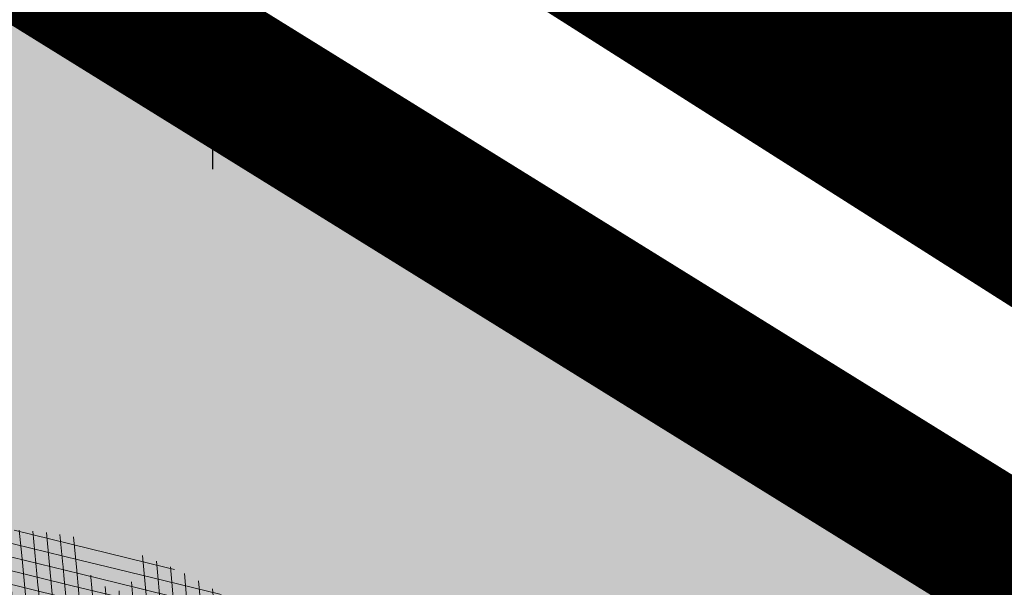
# Model space of a CAD drawing. Units: inches. Extents: x -4945930 to 551011, y 0 to 6582051.
# Drawn here: x 549523 to 549528, y 6581537 to 6581540 of the extents above; entities that cross this region are included whole.
import ezdxf

# ---------------------------------------------------------------- set-up
doc = ezdxf.new("R2010")
doc.units = ezdxf.units.IN
doc.header["$MEASUREMENT"] = 0
doc.linetypes.add('ACAD_ISO05W100', pattern=[33, 24, -3, 0, -3, 0, -3])
doc.linetypes.add('DASHDOT', pattern=[1, 0.5, -0.25, 0, -0.25])
for name, color, linetype, lineweight in [('AR-Blocks', 7, 'Continuous', 9), ('OPT-halj-muru', 61, 'Continuous', 25), ('OPT-planpuu', 78, 'Continuous', 0)]:
    doc.layers.add(name, color=color, linetype=linetype, lineweight=lineweight)
doc.layers.add('Dp.ala', color=7, linetype='DASHDOT', lineweight=0, true_color=0x0d0d0d)
for name, color, linetype in [('dp_krunt', 1, 'Continuous'), ('HALJASTUS', 3, 'Continuous'), ('KY_PIIR', 10, 'Continuous'), ('PIIR', 240, 'Continuous')]:
    doc.layers.add(name, color=color, linetype=linetype)
pattern_1 = [(95.26041070926827, (-31571.08801527938, -34146.36042694542), (-81.37860875637121, -7.492555365539516), [])]
pattern_2 = [(166.2565632672355, (-26046.9650472065, -30647.39149545408), (-19.4152638440201, -79.38302009180103), [])]

# ---------------------------------------------------------------- blocks, each defined once
blk = doc.blocks.new('HEIN')
at = {"color": 0, "linetype": 'Continuous'}
for p, q in [((-0.4550559781346237, 0.7611157096907846), (-0.4550559781346237, -0.7611157096907846)), ((0.4550559781346237, 0.7611157096907846), (0.4550559781346237, -0.7611157096907846))]:
    blk.add_line(p, q, dxfattribs=at)
blk = doc.blocks.new('Tree')
at = {"layer": 'AR-Blocks'}
h = blk.add_hatch(dxfattribs=at)
h.set_pattern_fill('ANSI31', color=87, scale=653.7824151335103, angle=50.26041070926836, style=0)
h.set_pattern_definition(pattern_1)
h.paths.add_polyline_path([(350.6447062353254, 2396.773755059447, -0.02591285975128061), (595.5068623308034, 2280.935363264274), (593.7729562524473, 2282.45007462996), (587.2278668073704, 2287.962558043175), (580.4795938495372, 2293.547191012083), (573.5945637229597, 2299.204877419674), (566.5468422559788, 2304.853539760297), (559.2874051479157, 2310.390355251046), (551.7672281841224, 2315.712501130314), (543.9372870639781, 2320.717154615108), (535.7485575727187, 2325.301492901039), (527.1520154527389, 2329.362693226532), (518.098636403447, 2332.797932744215), (508.6499749759678, 2335.785064013195), (499.3099005702825, 2339.624640596085), (490.6928614381468, 2345.897891354733), (483.4133058313164, 2356.186045108057), (478.0856818727334, 2372.070330782139), (475.3244378141244, 2395.131977217374), (475.7440218643169, 2426.952213232682), (485.7057193664368, 2526.596250991992, 0.3851675971200484), (464.874955797568, 2554.828654751982, 0.04676559277023361), (-20.49173508607782, 2606.64574963112, 0.5431042967910346), (-44.84968873942853, 2570.157796352098), (-22.5548402639397, 2518.358886377988, -0.0106977647865412), (85.54049703158671, 2489.461219573204), (126.2148317340761, 2416.053907182402), (188.2389547876082, 2398.925707552626), (183.4621889690461, 2339.120927407945), (246.6497773031297, 2329.889772188835), (194.3594157413463, 2248.791755881495), (256.2606343130174, 2203.446953685474), (358.2686178687727, 2293.415692324823), (394.5162734369223, 2320.38829227227)])
h.paths.add_polyline_path([(-135.8003675123327, 2282.253434698752), (-123.9491095062403, 2284.767747450052), (-112.2140396877367, 2286.446633074476), (-100.743770246132, 2286.974933793754), (-89.56375066720648, 2286.57264754553), (-78.66863936386653, 2285.593561303787), (-68.05309496365953, 2284.39146191375), (-57.71177596534835, 2283.320136349372), (-47.6393409105367, 2282.733371455848), (-37.83044838393107, 2282.984954185682), (-28.27975697006332, 2284.428671426969), (-18.99009882411337, 2287.321576585979), (-9.997000856033992, 2291.533789034074), (-1.344163589121308, 2296.838694510676), (6.924712367414031, 2303.009678926654), (14.76592653308762, 2309.820128064326), (22.13577838457422, 2317.043427748882), (28.99056726970593, 2324.452963783944), (35.28659270802746, 2331.8221220376), (40.95804393326398, 2338.984323189463), (45.85066907916917, 2346.013127486876), (49.78810612240341, 2353.042130096161), (52.59399299658253, 2360.204926161954), (54.09196772135329, 2367.635110807591), (54.10566814459162, 2375.466279199332), (52.45873232878512, 2383.832026460368), (48.97479812183883, 2392.86594775696), (43.54793041263474, 2402.761684653975), (36.35390178242233, 2413.953064568239), (27.63891155278543, 2426.933961315357), (17.64915934600867, 2442.198248710818), (6.630844440835062, 2460.239800656025), (-5.169833626365289, 2481.552490923597), (-17.50667549096397, 2506.63019341488), (-22.5548402639397, 2518.358886377988, 0.02292765416580982), (-257.7679949041631, 2564.567605009288, -0.02380456606607057), (-258.4531362720882, 2562.175103407077), (-282.287026323902, 2491.790949909875), (-290.6862160965102, 2454.187196092782), (-292.9226658340776, 2424.354359111996), (-290.2543940063624, 2400.949025657363), (-283.9394191261381, 2382.62778248328), (-275.235759663221, 2368.047216279709), (-265.4014341731963, 2355.863913822352), (-255.6944611688668, 2344.734461822707), (-247.110585126502, 2333.593448450774), (-239.5964545055467, 2322.487467625338), (-232.8364438148565, 2311.74111472386), (-226.5149274774885, 2301.678985123799), (-220.3162800022401, 2292.625674181167), (-213.9248758121685, 2284.905777230466), (-207.0250895019853, 2278.843889713477), (-199.3012953230063, 2274.764606943339), (-190.5203727050975, 2272.86360061662), (-180.7792198606767, 2272.820847664072), (-170.2572398372868, 2274.18740133541), (-159.1338357683271, 2276.514314902), (-147.5884106155718, 2279.352641613674)])
h.paths.add_polyline_path([(-1734.416796288104, 858.2839181448944), (-1629.241538061702, 975.989155008996), (-1641.705937332765, 1041.920618853779), (-1928.72663385357, 1287.149640996635), (-1912.388449663762, 1381.273475172711), (-1949.977130174288, 1434.26470524566, 0.05015684580870584), (-2389.139389862627, 984.1416258622921), (-2173.320685691491, 700.403678667717), (-2043.392591018317, 711.2495533468173), (-1964.167759384727, 821.7849021699076)])
h = blk.add_hatch(dxfattribs=at)
h.set_pattern_fill('ANSI31', color=85, scale=653.7824151335103, angle=50.26041070926836, style=0)
h.set_pattern_definition(pattern_1)
h.paths.add_polyline_path([(-1579.00329783879, 2116.327331469263), (-1559.960597838974, 2032.68502112884), (-1597.671575750923, 1991.432334892932), (-1530.701037673571, 1853.84137334126), (-1558.975735191925, 1750.638306496359), (-1665.019801559072, 1714.511224012545), (-1646.643851427652, 1636.630757143706), (-1641.487572474114, 1620.937454922401), (-1635.864423541643, 1608.412938227862), (-1629.913304905524, 1598.633449042027), (-1623.773116840923, 1591.175229368426), (-1617.58275970901, 1585.61452112456), (-1611.481133699068, 1581.527566335411), (-1450.138418287883, 1466.800844476427), (-1444.587002396234, 1464.434462526042), (-1439.277299885376, 1462.536600284759), (-1434.08449207744, 1460.949540064539), (-1428.883760594967, 1459.515564263056), (-1423.550286802871, 1458.076955170822), (-1417.959252323722, 1456.475995142639), (-1411.98583860838, 1454.554966511918), (-1405.505227107642, 1452.156151611984), (-1398.431167678471, 1449.17600331326), (-1390.83168333018, 1445.727656612595), (-1382.813365220674, 1441.978417000981), (-1374.482804808242, 1438.095590033729), (-1365.946593293775, 1434.246481201859), (-1357.311321921006, 1430.598396039204), (-1348.683582105266, 1427.318640058205), (-1340.169965090376, 1424.574518771362), (-1331.878927521349, 1422.504434635848), (-1323.926387948624, 1421.131177823714), (-1316.430130238179, 1420.448635409077), (-1309.507938213006, 1420.450694551677), (-1303.277595867723, 1421.131242325515), (-1297.856887025468, 1422.484165804563), (-1293.3635956379, 1424.503352127285), (-1289.915505528101, 1427.182688367539), (-1287.569403481117, 1430.506264562791), (-1286.138087958941, 1434.41898221751), (-1285.373360213853, 1438.855945799543), (-1285.027021627058, 1443.752259755318), (-1284.850873407937, 1449.043028488362), (-1284.596716937638, 1454.663356509394), (-1284.016353511455, 1460.548348200493), (-1282.861584381695, 1466.633108029564), (-1280.940923685674, 1472.863240025254), (-1278.289736027364, 1479.226346438096), (-1275.000099110242, 1485.720529186903), (-1271.164090294478, 1492.343890125936), (-1266.873787197692, 1499.094531130962), (-1262.221267180081, 1505.970554077809), (-1257.298607902165, 1512.970060799315), (-1252.197886767011, 1520.091153192698), (-1246.983563737507, 1527.317763087965), (-1241.609628328908, 1534.577142067152), (-1236.002452616318, 1541.782371645138), (-1230.088408503158, 1548.846533379765), (-1379.262589034654, 1667.372471270777), (-1372.513924216852, 1673.893741927357), (-1365.237506966223, 1680.013189370817), (-1357.359709314944, 1685.643895094559), (-1348.985411600705, 1690.942130046067), (-1340.933527125919, 1697.036922452666), (-1334.201477670314, 1705.300489974194), (-1329.78668492756, 1717.105050249302), (-1328.686570634454, 1733.822820937829), (-1331.898556441913, 1756.826019678309), (-1340.42006408656, 1787.486864066319), (-1355.248515348067, 1827.177571783264, -0.04099741574894749), (-879.0775492473622, 2021.92088198445), (-890.2844634433859, 1931.731327119065), (-937.6557591148594, 1849.629258697198), (-897.2067190691014, 1808.957007277189), (-815.1169940658729, 1761.596595430557), (-742.6140040012542, 1814.030495343424), (-630.8536188026483, 1791.808052821361), (-627.2786840244371, 1893.760325801544), (-564.5900427003799, 1964.858311312375), (-651.2085108991887, 2084.656303630079, -0.0581404064913869), (72.32699806726305, 2168.152769305903), (61.69163377321092, 2097.30980138322), (-150.6519582553883, 1801.734039371178), (-102.1898247858044, 1680.695349688714), (26.71562671696302, 1637.359199965184), (128.9700910333486, 1428.405358841628), (272.3386129001738, 1362.361247346606), (331.718416381249, 1393.60797694941), (482.0211384157301, 1739.913110151494), (576.7988892701978, 1751.888517012805), (668.4090878776333, 1870.83907912513), (760.397134719271, 1921.771415431678), (886.8907303575252, 1849.373969326218), (922.4092507080059, 1676.046078083731), (1012.52811724224, 1551.37607637902), (1257.467915392277, 1773.705592544269, 0.06945393625619514), (693.109474049008, 2225.680316853701), (689.9038770059706, 2223.626948802659), (682.415023265261, 2219.510685665809), (675.0757456783031, 2216.154538462361), (668.0014917568187, 2213.582637374566), (661.3077090553124, 2211.819112649173), (655.1098452142323, 2210.888094532667), (649.5233477881993, 2210.813713250376), (644.6636643318052, 2211.620099027336), (640.6462424854399, 2213.331382110322), (637.5300487903587, 2215.946662242597), (635.1481257776322, 2219.364917133047), (633.2770351365907, 2223.460094094466), (631.6933384279255, 2228.106140289499), (630.1735971263552, 2233.177003009521), (628.4943729642546, 2238.546629481498), (626.4322273734724, 2244.088966953932), (623.7637220004981, 2249.677962675298), (620.3175776294374, 2255.212180886461), (616.1311514238478, 2260.688653712437), (611.2939598134835, 2266.129030356606), (605.8955191425048, 2271.554959957764), (600.0253458408406, 2276.988091654974), (595.5068623308034, 2280.935363264274, 0.02591285975128061), (350.6447062353254, 2396.773755059447), (394.5162734369223, 2320.38829227227), (358.2686178687727, 2293.415692324823), (256.2606343130174, 2203.446953685474), (194.3594157413463, 2248.791755881495), (246.6497773031297, 2329.889772188835), (183.4621889690461, 2339.120927407945), (188.2389547876082, 2398.925707552626), (126.2148317340761, 2416.053907182402), (85.54049703158671, 2489.461219573204, 0.01069776478654201), (-22.5548402639397, 2518.358886377988), (-17.50667549096397, 2506.63019341488), (-5.169833626365289, 2481.552490923597), (6.630844440835062, 2460.239800656025), (17.64915934600867, 2442.198248710818), (27.63891155278543, 2426.933961315357), (36.35390178242233, 2413.953064568239), (43.54793041263474, 2402.761684653975), (48.97479812183883, 2392.86594775696), (52.45873232878512, 2383.832026460368), (54.10566814459162, 2375.466279199332), (54.09196772135329, 2367.635110807591), (52.59399299658253, 2360.204926161954), (49.78810612240341, 2353.042130096161), (45.85066907916917, 2346.013127486876), (40.95804393326398, 2338.984323189463), (35.28659270802746, 2331.8221220376), (28.99056726970593, 2324.452963783944), (22.13577838457422, 2317.043427748882), (14.76592653308762, 2309.820128064326), (6.924712367414031, 2303.009678926654), (-1.344163589121308, 2296.838694510676), (-9.997000856033992, 2291.533789034074), (-18.99009882411337, 2287.321576585979), (-28.27975697006332, 2284.428671426969), (-37.83044838393107, 2282.984954185682), (-47.6393409105367, 2282.733371455848), (-57.71177596534835, 2283.320136349372), (-68.05309496365953, 2284.39146191375), (-78.66863936386653, 2285.593561303787), (-89.56375066720648, 2286.57264754553), (-100.743770246132, 2286.974933793754), (-112.2140396877367, 2286.446633074476), (-123.9491095062403, 2284.767747450052), (-135.8003675123327, 2282.253434698752), (-147.5884106155718, 2279.352641613674), (-159.1338357683271, 2276.514314902), (-170.2572398372868, 2274.18740133541), (-180.7792198606767, 2272.820847664072), (-190.5203727050975, 2272.86360061662), (-199.3012953230063, 2274.764606943339), (-207.0250895019853, 2278.843889713477), (-213.9248758121685, 2284.905777230466), (-220.3162800022401, 2292.625674181167), (-226.5149274774885, 2301.678985123799), (-232.8364438148565, 2311.74111472386), (-239.5964545055467, 2322.487467625338), (-247.110585126502, 2333.593448450774), (-255.6944611688668, 2344.734461822707), (-265.4014341731963, 2355.863913822352), (-275.235759663221, 2368.047216279709), (-283.9394191261381, 2382.62778248328), (-290.2543940063624, 2400.949025657363), (-292.9226658340776, 2424.354359111996), (-290.6862160965102, 2454.187196092782), (-282.287026323902, 2491.790949909875), (-258.4531362720882, 2562.175103407077, 0.5417265781678418), (-285.5361179395695, 2596.611540475089, 0.1342797468875948)])
h.paths.add_polyline_path([(1313.684973230731, 1530.988292052949), (1303.719443345442, 1606.395725474562), (1302.911073699361, 1605.931370871243), (1252.414932599437, 1629.890538408959), (1140.504980388068, 1525.523454220485), (1033.547377362614, 1522.298134079188), (1012.52811724224, 1551.37607637902), (968.9246455005486, 1511.79762138387), (993.5606026939058, 1442.375704040736), (1002.031943760288, 1394.676921956721), (1035.363923287747, 1331.725887420369), (979.954865980515, 1297.245217528529), (1038.259824581502, 1246.126762995918), (1089.856621222862, 1012.492630210108), (1159.200118756649, 1010.090027923769), (1188.745790286426, 1079.327714264582), (1405.533968220145, 1378.91012390393), (1406.9013860134, 1382.935594351482), (1531.55025000131, 1460.966782870484), (1420.513730445295, 1463.719084615892)])
h = blk.add_hatch(dxfattribs=at)
h.set_pattern_fill('ANSI31', color=85, scale=653.7824151335103, angle=121.2565632672355, style=0)
h.set_pattern_definition(pattern_2)
h.paths.add_polyline_path([(-146.1251416155137, 2603.576238196067, 0.5121558898008628), (-205.1854655929783, 2515.429050741412, -0.2797061098355841), (-294.8427543827274, 2319.288066463647, -0.03465426361714516), (-307.977081746707, 2311.213271525092), (-258.3722082325257, 2204.789927714053), (-178.4928029724397, 2206.717985234471), (-160.0864326854644, 2291.166487953873), (-97.30126346548786, 2321.366310072117), (-30.24050793610513, 2261.518455496043), (6.584396434191149, 1932.537047772596), (49.92349974194076, 1882.145662427138), (168.9210033658892, 1876.822383282401), (212.6376532558352, 2015.152775593), (262.1684283212526, 2026.66501330155), (316.7334993795375, 2140.670652299115), (432.272107539553, 2067.107992134304, 0.7335825464443675), (395.1242378667812, 2160.459994208984, -0.8861238118520244), (378.9244533876481, 2242.759774716091, 0.3124799252858232), (470.2084576562629, 2372.291844597072, -0.8087036811201402), (568.1623604348861, 2462.762691884229, -0.02859248390000516), (841.2765908817237, 2229.605199098776), (1016.017960977915, 2306.783932733713, 0.009171349584444594), (973.9429859546653, 2392.993389013005, 0.1102767209555559)])
h.paths.add_polyline_path([(841.2765908817237, 2229.605199098776), (659.5553918222431, 2149.343655958379), (661.0190007118217, 2075.694549763386), (654.0012443689338, 2027.760339336572), (665.758823500073, 1957.506421742655), (602.2987289527955, 1942.278269367394), (641.4875067428511, 1875.369344055842), (616.7004081014311, 1637.393006656363), (681.7404436639627, 1613.225116329369), (731.6303540281078, 1669.597101950829), (1107.93237362901, 1940.089975023453, 0.03134485511063079)])
h.paths.add_polyline_path([(1498.587269006151, 315.5803248860611), (1534.321077957517, 423.7806740118976), (1491.155070042965, 502.1560093881417), (1548.206447234523, 577.8321081425674), (1593.52351184882, 612.9991456439166), (1669.21052914657, 555.9354557611659), (1757.350416078931, 533.7744299890328, 0.0409974157489475), (1622.350098033319, 1030.200315625858), (1581.142920322774, 1020.341119363511), (1549.669630790129, 1015.636279468701), (1526.446252923372, 1015.263819577885), (1509.98881033936, 1018.401763348767), (1498.813326526055, 1024.228134374789), (1491.435824971559, 1031.920956270871), (1486.372329206846, 1040.658252716254), (1482.138862848631, 1049.6180472829), (1477.514658160566, 1058.12576575538), (1472.331782808673, 1066.096442468363), (1466.685513019911, 1073.592513861848), (1330.793117318535, 940.0463013603148), (1324.505888152489, 946.7804715420789), (1318.041093831416, 953.2273457886622), (1311.494010753988, 959.4493605615426), (1304.959915361775, 965.5089523221977), (1298.516640382179, 971.4428819038585), (1292.172243771929, 977.1852073480404), (1285.917340159765, 982.6443110896944), (1279.742543788336, 987.7285755851044), (1273.638469243422, 992.3463831831905), (1267.595730853442, 996.4061163832521), (1261.604943075567, 999.8161575772538), (1255.656720323925, 1002.484889157015), (1252.709733291034, 1003.429697733096, -0.1001919703254665), (969.809536810295, 5.09516344567237, -0.02454116108930301), (949.1407246354793, -250.6296796295937, -0.3851675971199829), (922.4366396240075, -273.3866824600991), (822.3395921901683, -270.4285106799944), (790.568113026995, -272.2386441944254), (767.7564990047249, -276.6083432958549), (752.2843685630651, -283.0354178832058), (742.5313401416643, -291.017677898184), (736.8770321802003, -300.0529332611914), (733.701063032524, -309.6389938710345), (731.3830511812121, -319.2736696479988), (728.1303091005248, -330.0727365825587, 0.0001393939918058307), (728.0103001169045, -330.0354012630269), (725.1412204841617, -337.4052960727568), (721.1416785005422, -345.895002331541), (716.6977240947599, -354.0562401674251), (711.9153610853245, -361.930711729321), (706.9005934194429, -369.560119209098), (701.759425044409, -376.9861647556099), (696.597859907517, -384.2505505178269), (691.4995903114323, -391.3733982775739), (686.4590621522511, -398.2885081766144), (681.4484097246022, -404.9080999682337), (676.4397673229105, -411.1443934271665), (668.6745361475041, -420.0366851828439), (658.5032283453038, -429.0076752469904), (648.5546344856266, -434.6452047250496), (639.8564943221863, -438.050838556097), (634.904527297389, -439.9220105002314), (630.3808128789824, -441.8272267363354), (626.4267440370168, -443.9805482719239), (623.1837133983499, -446.5960360072058), (620.793113933003, -449.8877509711456), (619.3674133686, -454.0151649520994), (618.903379836469, -458.9193931196205), (619.3688563111937, -464.4869615314674), (620.7316860250139, -470.604396159426), (622.9597119096434, -477.1582229969936), (626.0207771972637, -484.0349681446824), (629.8827248624584, -491.1211575530033), (634.5133980087121, -498.303317258149), (639.8538784603006, -505.4790503261756), (645.7382029251021, -512.5902681992593), (651.9736469177296, -519.5899592421338), (658.3674857810838, -526.4311119482882), (664.726995029836, -533.0667147682252), (670.8594500497566, -539.449756130969), (676.5721263555461, -545.5332245085592), (683.9482331184263, -553.8301719282026), (690.8960110572807, -563.1783643291419), (696.1707395366393, -571.0314851639705), (699.2036777643079, -575.4930073950818), (702.3789867023588, -579.8977123926015), (705.8861860040342, -584.3129558966757), (709.9147954515065, -588.8060936902039), (714.6821515230113, -593.3885874960833), (720.5168579534511, -597.8483229039266), (727.7753353027219, -601.9172913573129), (736.8140040878206, -605.3274843857653), (747.989284868614, -607.8108934758202), (761.6575982478971, -609.0995101569133), (778.1753646568104, -608.9253259156103), (841.3229907373316, -602.8262576172565, -0.5293802227879926), (868.9669298986555, -636.0939484570554, -0.08713876942200384), (472.0140290121199, -1448.999628591366, -0.3723405477462983), (388.7465043167176, -1468.481140796954), (203.0392082647304, -1470.903129467755), (131.3419539598399, -1366.8159716628), (168.7520988706383, -1275.033450031086), (103.9719970849983, -1145.225972087166), (-12.73468306029099, -1169.064889178073), (-72.3564111086016, -1280.342825805958), (-57.3606337782112, -1611.03901095131), (-114.253848313936, -1680.624014863759), (-180.9844664426928, -1660.598248181152), (-212.3513247629162, -1580.059659435545), (-291.5519912382006, -1590.628066630146), (-325.4556254669442, -1708.806434049402), (-264.182034363359, -1812.21806618433, -0.5046405816137104), (-391.2165089079062, -1913.89346934059, 0.3319483222919831), (-514.840341615316, -1963.452706527532, 0.2820078388470463), (-514.5527352520148, -2198.988741669469, -0.508061049182694), (-540.543040113087, -2283.258998253135, -0.03501835520878695), (-882.2251759859209, -2414.056399915033, 0.009894391643953213), (-762.6335152574757, -2448.148103258412, 0.03204582084985613), (-428.4305458446615, -2426.990563247018), (-425.3955021043657, -2421.30729049661), (-414.6672278495971, -2408.438792490764), (-404.1506661458989, -2401.493292670071), (-393.8446232172137, -2398.774374255925), (-383.7479054590221, -2398.585620405458), (-373.859319138166, -2399.230614447399), (-364.1764741273946, -2399.314609582201), (-354.6921941658075, -2398.649539463324), (-345.3981065126427, -2397.349007787489), (-396.2464118286152, -2213.73042503577), (-387.3075905271689, -2211.499781336592), (-378.5338431402342, -2208.974487192419), (-369.9167970558046, -2206.268146257222), (-361.4480794473784, -2203.494362270649), (-353.1333063455531, -2200.739029049684), (-345.0340486952045, -2197.977200934678), (-337.2258662124514, -2195.15622251491), (-329.7843185277889, -2192.223438272267), (-322.7849654861784, -2189.126192710202), (-316.3033666749834, -2185.811830332081), (-310.4150818535127, -2182.227695705675), (-305.1956707378267, -2178.321133291538), (-300.6810213276185, -2174.081353249334), (-296.7483350559487, -2169.665028149859), (-293.2351414676814, -2165.270696198757), (-287.7769032855867, -2158.274258825593), (-281.7724988981499, -2152.441671962515), (-274.356867403636, -2149.927389488017), (-264.6895813938463, -2151.95657796126), (-253.7176069494453, -2158.245059590161), (-242.3026347871928, -2168.257495839396), (-234.1105154558318, -2178.045220587068), (-228.8424349495326, -2185.274273373871), (-223.7973240324354, -2193.003539194862), (-218.9628956982051, -2201.035023431599), (-214.326862811693, -2209.170731465638), (-209.8769382806786, -2217.212668657114), (-205.6008349701005, -2224.96284045199), (-201.4862658306374, -2232.223252210431), (-197.5209437700396, -2238.795909292487), (-193.6932807871199, -2244.549311272902), (-189.9944858451781, -2249.617934241091), (-186.4164671274193, -2254.202748436728), (-182.9511325164931, -2258.50472412091), (-177.4627625271096, -2265.396508564751), (-173.1503151985235, -2271.723322586811), (-170.0547985883895, -2276.903646685867), (-137.8543571277696, -2372.963440234438, 0.1318900793446542), (1050.47291854897, -1719.702162196438), (986.5831832126423, -1652.233721689976), (1048.969905047765, -1550.761360447228), (1100.715923276322, -1540.069069249425), (1017.506732120877, -1409.870425345682), (1027.396278801345, -1303.322180909905), (1193.590621085546, -1211.836913912106), (1369.962569899915, -1197.799148642822), (1457.297374802001, -1081.117308606903), (1418.006432013877, -983.5871827290539), (1311.162379727757, -878.107264246748), (1310.876921835326, -782.5763742921845), (985.570971947076, -591.0190917585423), (961.8266927389195, -528.2613959763403), (1044.921261902229, -394.0539062569296), (1264.819185243046, -318.1422041295009), (1323.606365499872, -195.5098074124398), (1449.66640144863, -162.2260258076858), (1717.031136627571, -409.1489500401512), (1786.039836798096, -428.3748799775058, 0.05814040649138705), (1791.725135217101, 299.9402783538826), (1662.226487527281, 228.6351717402722), (1599.335525460599, 299.5542536522989)])
h = blk.add_hatch(dxfattribs=at)
h.set_pattern_fill('ANSI31', color=82, scale=653.7824151335103, angle=121.2565632672355, style=0)
h.set_pattern_definition(pattern_2)
h.paths.add_polyline_path([(-428.0024778600782, 2322.019007418348, 0.5046405816137185), (-584.6815056081978, 2278.117668211649), (-568.7268639608519, 2158.979647240849), (-646.1448483224958, 2063.470283065035), (-723.1713931604463, 2084.715239765836), (-720.5454550882278, 2171.106492395586), (-774.1309835859574, 2215.632865095322), (-853.7051786085067, 2173.837433350258), (-930.4644803711271, 1967.699663448511), (-897.2758629413729, 1824.435148098666), (-772.4932200237527, 1727.76224731702), (-707.5966771074454, 1744.813871574574), (-483.0728013082698, 2048.305523455332), (-388.0357922502735, 2038.599889710153), (-271.961620678514, 2133.828306825351), (-170.857589153864, 2162.705260346134), (-63.94791003665887, 2063.648001942827), (-68.4300630899379, 1886.775071630676), (5.174951215158217, 1711.925378012835), (110.1049286798225, 1690.948453622041), (242.6673808578344, 1767.391386277872), (286.4600325778883, 1732.662354774671), (368.5631837753172, 1757.516591210544, -0.1342797468875949), (938.2622587350779, 500.8649963571661, -0.5417265781678362), (905.8072812608443, 471.4365996744164), (833.926653938659, 490.2822568537522), (795.826969180489, 496.0270554449089), (765.9107552389032, 496.1685230018484), (742.7497864536126, 491.8674959828641), (724.915837207227, 484.2848108460748), (710.9806818393699, 474.5813040925859), (699.5160947755794, 463.9178121806908), (689.093850355508, 453.4551715900743), (678.5814113143715, 444.1120601083821), (668.0289938835194, 435.838520648671), (657.7825026897481, 428.3424374320166), (648.1878423169837, 421.3316946794657), (639.5909174779954, 414.5141766335437), (632.3376326707657, 407.597767493935), (626.7738925651356, 400.2903515031066), (623.2456017450313, 392.2998128606851), (621.96427917041, 383.4073081590905), (622.6039008764201, 373.6870833470457), (624.704057360068, 363.2866566588491), (627.8043389467057, 352.353546414568), (631.4443360475416, 341.0352708699211), (635.1636390737258, 329.4793483235553), (638.5018383935676, 317.8332970740303), (640.9985245040734, 306.2446353985724), (642.3289047244762, 294.8395369627251), (642.7106542638503, 283.6587972642883), (642.4970653251512, 272.721867168133), (642.0414300254488, 262.0481975819712), (641.6970407394401, 251.6572393276292), (641.8171894983097, 241.5684433342976), (642.7551685479993, 231.8012604453106), (644.8642700914061, 222.3751415898587), (648.400717831013, 213.3109159447922), (653.2324618533894, 204.6349264290038), (659.1303836158477, 196.374894123277), (665.865364747413, 188.5585402800498), (673.208286834124, 181.2135860444832), (680.9300313333515, 174.3677526046959), (688.8014799169323, 168.0487611915596), (696.5935141280934, 162.2843329288735), (704.1353542855941, 157.1284498264577), (711.48957632581, 152.7401370098378), (718.7770948318357, 149.3046804477781), (726.1188245586236, 147.0073660232738), (733.6356801322545, 146.0334796836105), (741.4485762218537, 146.5683073975815), (749.6784274963429, 148.7971350695734), (758.4461486677174, 152.9052486254805), (767.9374860576354, 159.0118856885092), (778.5975127700658, 166.9720906497823), (790.9361335615104, 176.5748595764308), (805.4632531885, 187.6091885354108), (822.6887764505227, 199.8640735937952), (843.1226080612105, 213.1285108186858), (867.2746529058204, 227.1914962770388), (928.7311411813716, 258.9168292572285, -0.5431042967910278), (966.8355163721135, 237.174307892521, -0.02219895434182094), (969.809536810295, 5.09516344567237, 0.1001919703254641), (1252.709733291034, 1003.429697733096), (1249.759038801567, 1004.375694892617), (1243.989321565983, 1005.671963572691), (1238.442353635182, 1006.612085321147), (1233.212919812562, 1007.434450283254), (1228.395805030217, 1008.377448539904), (1224.085794134502, 1009.679470215036), (1220.377672057512, 1011.578905475311), (1217.366223645571, 1014.314144401738), (1215.129044948, 1018.064237685394), (1213.674976053619, 1022.770878200696), (1212.995668383024, 1028.316419410883), (1213.082773099333, 1034.58321473618), (1213.927941580187, 1041.453617661187), (1215.522825031629, 1048.809981627666), (1217.859074788459, 1056.53466007729), (1220.928342142492, 1064.51000645179), (1224.693820877437, 1072.623763094147), (1229.004875002283, 1080.785227801985), (1233.682411017799, 1088.909087317166), (1238.547335338953, 1096.910028338621), (1243.42055455246, 1104.702737543776), (1248.12297511613, 1112.201901695938), (1252.475503530877, 1119.322207451056), (1256.299046340369, 1125.978341551017), (1259.472993703268, 1132.116639044471), (1262.1106704954, 1137.810028550841), (1264.383885293355, 1143.163086931876), (1266.464446587925, 1148.280391199791), (1268.524163084396, 1153.266518237782), (1270.734843316459, 1158.22604501505), (1273.268295774848, 1163.263548479285), (1276.29632907905, 1168.483605513771), (1409.907387137762, 1314.571858654221), (1414.710398607596, 1320.127407186214), (1420.986943741213, 1325.590646100216), (1429.1405945734, 1330.771855242449), (1439.574923224805, 1335.481314544842), (1452.693501816189, 1339.529303939533), (1468.899902468082, 1342.726103294073), (1488.597697258345, 1344.88199254057, 0.05638798785284928), (1107.93237362901, 1940.089975023453), (731.6303540281078, 1669.597101950829), (681.7404436639627, 1613.225116329369), (616.7004081014311, 1637.393006656363), (641.4875067428511, 1875.369344055842), (602.2987289527955, 1942.278269367394), (665.758823500073, 1957.506421742655), (654.0012443689338, 2027.760339336572), (661.0190007118217, 2075.694549763386), (659.5553918222431, 2149.343655958379), (841.2765908817237, 2229.605199098776, 0.0285924839000197), (568.1623604348861, 2462.762691884229, 0.8087036811191378), (470.2084576562629, 2372.291844597072, -0.3171145029224577), (376.7138129810337, 2241.970962557985, 0.8616245048494259), (395.1242378667812, 2160.459994208984, -0.7335825464444041), (432.272107539553, 2067.107992134304), (316.7334993795375, 2140.670652299115), (262.1684283212526, 2026.66501330155), (212.6376532558352, 2015.152775593), (168.9210033658892, 1876.822383282401), (49.92349974194076, 1882.145662427138), (6.584396434191149, 1932.537047772596), (-30.24050793610513, 2261.518455496043), (-97.30126346548786, 2321.366310072117), (-160.0864326854644, 2291.166487953873), (-178.4928029724397, 2206.717985234471), (-258.3722082325257, 2204.789927714053), (-307.977081746707, 2311.213271525092, -0.2939130520217972)])
h.paths.add_polyline_path([(8.147626171499724, -1072.483265578558, -0.1176921684285058), (-1427.279385642643, -1334.405396184724), (-1464.436522798176, -1545.628066136633), (-1385.723826274509, -1656.52869148711), (-1417.777786721796, -1782.90703773241), (-1763.40710691415, -1896.903551511568), (-1813.698548087705, -1947.919314067185, 0.0581404064913869), (-1179.596316380135, -2306.234332275213), (-1179.121085247607, -2158.40303605776), (-1086.595645899419, -2137.815846786296), (-1023.703744372935, -2057.493652784629), (-946.4264687391405, -2141.233985504907), (-856.9506621166365, -2141.512300631803), (-818.4558225675719, -2228.114141774), (-809.6903863378684, -2284.802094664381), (-896.308291272755, -2323.300508160391), (-958.4478029151796, -2389.621182355695, 0.006368304551584305), (-882.2251759859209, -2414.056399915033, 0.03501835520878878), (-540.543040113087, -2283.258998253135, 0.5080610491826072), (-514.5527352520148, -2198.988741669469, -0.2820078388470491), (-514.840341615316, -1963.452706527532, -0.3319483222919831), (-391.2165089079062, -1913.89346934059, 0.5046405816137104), (-264.182034363359, -1812.21806618433), (-325.4556254669442, -1708.806434049402), (-291.5519912382006, -1590.628066630146), (-212.3513247629162, -1580.059659435545), (-180.9844664426928, -1660.598248181152), (-114.253848313936, -1680.624014863759), (-57.3606337782112, -1611.03901095131), (-72.3564111086016, -1280.342825805958), (-12.73468306029099, -1169.064889178073), (103.9719970849983, -1145.225972087166), (168.7520988706383, -1275.033450031086), (131.3419539598399, -1366.8159716628), (203.0392082647304, -1470.903129467755), (388.7465043167176, -1468.481140796954, 0.3723405477462983), (472.0140290121199, -1448.999628591366, 0.08713876942200335), (868.9669298986555, -636.0939484570554, 0.5293802227879127), (841.3229907373316, -602.8262576172565), (778.1753646568104, -608.9253259156103), (761.6575982478971, -609.0995101569133), (747.989284868614, -607.8108934758202), (736.8140040878206, -605.3274843857653), (727.7753353027219, -601.9172913573129), (720.5168579534511, -597.8483229039266), (714.6821515230113, -593.3885874960833), (709.9147954515065, -588.8060936902039), (705.8861860040342, -584.3129558966757), (702.3789867023588, -579.8977123926015), (699.2036777643079, -575.4930073950818), (696.1707395366393, -571.0314851639705), (693.0906522801961, -566.4457898948604), (689.7738962987787, -561.6685658691422), (686.0309519389994, -556.632457260901), (681.6722994188312, -551.2701083300781), (676.5721263555461, -545.5332245085592), (670.8594500497566, -539.449756130969), (664.726995029836, -533.0667147682252), (658.3674857810838, -526.4311119482882), (651.9736469177296, -519.5899592421338), (645.7382029251021, -512.5902681992593), (639.8538784603006, -505.4790503261756), (634.5133980087121, -498.303317258149), (629.8827248624584, -491.1211575530033), (626.0207771972637, -484.0349681446824), (622.9597119096434, -477.1582229969936), (620.7316860250139, -470.604396159426), (619.3688563111937, -464.4869615314674), (618.903379836469, -458.9193931196205), (619.3674133686, -454.0151649520994), (620.793113933003, -449.8877509711456), (623.1837133983499, -446.5960360072058), (626.4267440370168, -443.9805482719239), (630.3808128789824, -441.8272267363354), (634.904527297389, -439.9220105002314), (639.8564943221863, -438.050838556097), (645.0953212408058, -435.999649917896), (650.4796152547642, -433.5543836639408), (655.8679835227958, -430.5009788082243), (661.1472430042049, -426.6756812117383), (666.3170496896491, -422.1159642956482), (671.4052691987599, -416.9096082852484), (676.4397673229105, -411.1443934271665), (681.4484097246022, -404.9080999682337), (686.4590621522511, -398.2885081766144), (691.4995903114323, -391.3733982775739), (696.597859907517, -384.2505505178269), (701.759425044409, -376.9861647556099), (706.9005934194429, -369.560119209098), (711.9153610853245, -361.930711729321), (716.6977240947599, -354.0562401674251), (721.1416785005422, -345.895002331541), (725.1412204841617, -337.4052960727568), (728.0103001169045, -330.0354012630269, 0.1256811602615189), (616.6005923751509, -324.3169563839765, 0.3508021785107088), (521.4092739013722, -241.7211870954634, -0.5046405816136728), (382.3594574073795, -326.2244051835878), (306.2047152570449, -233.2250832531863), (183.5635344556649, -224.5807951090828), (146.4958246807219, -295.3651273248688), (211.4102214960149, -352.4305736253591), (207.3574891189637, -421.9833024523541), (122.4900766567152, -451.5879124353087), (-183.0467438694322, -324.1826868031494), (-248.1365287443041, -337.6322034666809), (-310.5232506223838, -439.1045647094579), (-210.7722598644323, -544.4429848859581), (-224.7355755516328, -593.3393560002005), (-151.5180077978293, -696.362753722482), (-271.8971864649211, -761.7040752146713, 0.7335825464443675), (-172.2450487562455, -774.51079085331, -0.8616245048497867), (-92.03757422885974, -797.9573839567165, 0.2799778283021079), (-27.02432432139176, -947.5545347950683), (-20.63689971409622, -947.3162558649055, -0.8270561609404419)])
h = blk.add_hatch(dxfattribs=at)
h.set_pattern_fill('ANSI31', color=83, scale=653.7824151335103, angle=50.26041070926836, style=0)
h.set_pattern_definition(pattern_1)
h.paths.add_polyline_path([(1640.485630054842, 1910.512423336695, 0.3723405477462781), (1626.88401257075, 1994.939942469806, 0.08713876942200428), (843.7772298387135, 2447.853860526273, 0.5293802227879485), (808.6550585702644, 2422.607876477457), (810.3162932638079, 2359.188150763701), (809.3331465009542, 2342.69874901553), (807.0903667072416, 2329.154257090282), (803.8303404764156, 2318.180358472062), (798.0896615652018, 2305.691899421407), (788.6281807664782, 2294.963213865922), (778.7444018653478, 2287.278992247753), (771.4349065831921, 2282.752000770779), (766.7719142774586, 2280.038995576077), (761.981751490006, 2277.287654233151), (756.9839540532848, 2274.313640039138), (751.6980575851048, 2270.932616312683), (746.0435978750174, 2266.9602463724), (739.9635869935737, 2262.274409370599), (733.4949430373963, 2257.001848030268), (726.6980604270939, 2251.331520908061), (719.6333338407567, 2245.45238660356), (712.3611576560652, 2239.553403673388), (704.941926465428, 2233.82353065272), (697.4360347322072, 2228.451726184096), (693.109474049008, 2225.680316853701, -0.06945393625619424), (1257.467915392277, 1773.705592544269), (1012.52811724224, 1551.37607637902), (1033.547377362614, 1522.298134079188), (1140.504980388068, 1525.523454220485), (1252.414932599437, 1629.890538408959), (1302.911073699361, 1605.931370871243), (1377.294783449528, 1648.659865284149, -0.004022034380740968), (1410.562546000874, 1622.905264089306), (1432.104617152596, 1704.607345860175), (1521.041534166696, 1660.860631604373), (1629.894744425168, 1725.091553497492)])
h = blk.add_hatch(dxfattribs=at)
h.set_pattern_fill('ANSI31', color=87, scale=653.7824151335103, angle=121.2565632672355, style=0)
h.set_pattern_definition(pattern_2)
h.paths.add_polyline_path([(1488.597697258345, 1344.88199254057), (1468.899902468082, 1342.726103294073), (1452.693501816189, 1339.529303939533), (1439.574923224805, 1335.481314544842), (1429.1405945734, 1330.771855242449), (1420.986943741213, 1325.590646100216), (1414.710398607596, 1320.127407186214), (1409.907387137762, 1314.571858654221), (1276.29632907905, 1168.483605513771), (1273.268295774848, 1163.263548479285), (1270.734843316459, 1158.22604501505), (1268.524163084396, 1153.266518237782), (1266.464446587925, 1148.280391199791), (1264.383885293355, 1143.163086931876), (1262.1106704954, 1137.810028550841), (1259.472993703268, 1132.116639044471), (1256.299046340369, 1125.978341551017), (1252.475503530877, 1119.322207451056), (1248.12297511613, 1112.201901695938), (1243.42055455246, 1104.702737543776), (1238.547335338953, 1096.910028338621), (1233.682411017799, 1088.909087317166), (1229.004875002283, 1080.785227801985), (1224.693820877437, 1072.623763094147), (1220.928342142492, 1064.51000645179), (1217.859074788459, 1056.53466007729), (1215.522825031629, 1048.809981627666), (1213.927941580187, 1041.453617661187), (1213.082773099333, 1034.58321473618), (1212.995668383024, 1028.316419410883), (1213.674976053619, 1022.770878200696), (1215.129044948, 1018.064237685394), (1217.366223645571, 1014.314144401738), (1220.377672057512, 1011.578905475311), (1224.085794134502, 1009.679470215036), (1228.395805030217, 1008.377448539904), (1233.212919812562, 1007.434450283254), (1238.442353635182, 1006.612085321147), (1243.989321565983, 1005.671963572691), (1249.759038801567, 1004.375694892617), (1255.656720323925, 1002.484889157015), (1261.604943075567, 999.8161575772538), (1267.595730853442, 996.4061163832521), (1273.638469243422, 992.3463831831905), (1279.742543788336, 987.7285755851044), (1285.917340159765, 982.6443110896944), (1292.172243771929, 977.1852073480404), (1298.51664033928, 971.4428819038585), (1304.959915361775, 965.5089523221977), (1311.494010753988, 959.4493605615426), (1318.041093831416, 953.2273457886622), (1324.505888152489, 946.7804715420789), (1330.793117318535, 940.0463013603148), (1466.685513019911, 1073.592513861848), (1472.331782808673, 1066.096442468363), (1477.514658160566, 1058.12576575538), (1482.138862848631, 1049.6180472829), (1486.372329206846, 1040.658252716254), (1491.435824971559, 1031.920956270871), (1498.813326526055, 1024.228134374789), (1509.98881033936, 1018.401763348767), (1526.446252923372, 1015.263819577885), (1549.669630790129, 1015.636279468701), (1581.142920322774, 1020.341119363511), (1622.350098033319, 1030.200315625858, -0.0409974157489475), (1757.350416078931, 533.7744299890328), (1669.21052914657, 555.9354557611659), (1593.52351184882, 612.9991456439166), (1548.206447234523, 577.8321081425674), (1491.155070042965, 502.1560093881417), (1534.321077957517, 423.7806740118976), (1498.587269006151, 315.5803248860611), (1599.335525460599, 299.5542536522989), (1662.226487527281, 228.6351717402722), (1791.725135217101, 299.9402783538826, -0.05814040649138726), (1786.039836798096, -428.3748799775058), (1717.031136627571, -409.1489500401512), (1449.66640144863, -162.2260258076858), (1323.606365499872, -195.5098074124398), (1264.819185243046, -318.1422041295009), (1044.921261902229, -394.0539062569296), (961.8266927389195, -528.2613959763403), (985.570971947076, -591.0190917585423), (1310.876921835326, -782.5763742921845), (1311.162379727757, -878.107264246748), (1418.006432013877, -983.5871827290539), (1457.297374802001, -1081.117308606903), (1369.962569899915, -1197.799148642822), (1193.590621085546, -1211.836913912106), (1027.396278801345, -1303.322180909905), (1017.506732120877, -1409.870425345682), (1100.715923276322, -1540.069069249425), (1114.059689965623, -1537.311843805117), (1419.596510448842, -1664.717069415856), (1504.463922911033, -1635.112459454351), (1508.516655331012, -1565.559730605877), (1443.602258472791, -1508.494284326807), (1480.669968247763, -1437.709952111021), (1603.311149049172, -1446.354240233675), (1679.465891199477, -1539.353562164135, 0.5046405816136971), (1818.51570769347, -1454.850344054503, -0.3508021785107076), (1913.707026210206, -1537.446113385944, -0.1596250317494848), (2053.081563845044, -1553.942369658747, 0.2362982773808743), (2443.218067741749, 754.4047786094743), (2028.736787820235, 456.4679449488904), (1978.846877456061, 400.0959593488806), (1913.806841893558, 424.2638496758445), (1938.593940577877, 662.2401870753238), (1899.405162744864, 729.1491123869055), (1962.865257377998, 744.3772647406586), (1951.107678203931, 814.6311823775031), (1958.125434503949, 862.5653927828971), (1956.661825614341, 936.2144989778317), (2313.12439481297, 1093.654775731746, 0.1063709693447932), (1649.331261845015, 1971.106167237929), (1666.849060659762, 1884.777840154347), (1623.940674114594, 1870.625665581421), (1498.749273057358, 1817.455037031366), (1454.325648661033, 1880.020630943953), (1529.541145844822, 1940.467294497692), (1472.49772472895, 1969.171539120856), (1495.907528438955, 2024.41111107367), (1442.460776319873, 2060.241429917995), (1427.036709647538, 2142.734661081035, 0.0496043055744158), (973.9429859546653, 2392.993389013005, -0.009171349584444594), (1016.017960977915, 2306.783932733713), (841.2765908817237, 2229.605199098776, -0.08788818298109521)])
h.paths.add_polyline_path([(1025.209247370134, -1974.833232216639), (1145.588425994269, -1909.49191072445), (1072.370858240494, -1806.468512980748), (1086.334173927695, -1757.572141887926), (1050.47291854897, -1719.702162196438, -0.1318900793446534), (-137.8543571277696, -2372.963440234438), (-107.1325635953981, -2464.612157101408), (-104.604817590327, -2471.507339410586), (-102.8726777788252, -2479.646239187525), (-102.2978349396144, -2489.289708790588), (-103.2419798513292, -2500.698600578136), (-106.0668032499379, -2514.133766951345), (-111.133995871176, -2529.856060247243), (-118.8052484937944, -2548.126332845495, 0.1167741133917434), (1305.254060006497, -2285.612422559076, 0.8270561609404918), (1276.469534078031, -2160.445412845394), (1270.082109513663, -2160.683691775615, -0.2799778283021056), (1205.068859606137, -2011.086540937235, 0.8616245048498472), (1124.861385035882, -1987.639947833799, -0.7335825464443675)])
blk = doc.blocks.new('*U160')
at = {"layer": 'OPT-planpuu', "linetype": 'Continuous', "xscale": 0.00090151914867851, "yscale": 0.00090151914867851, "zscale": 0.00090151914867851, "rotation": 31.77471954074587}
blk.add_blockref('Tree', (1.465978744593235, 0.1423732340107671), dxfattribs=at)
blk = doc.blocks.new('*U161')
at = {"color": 0, "linetype": 'ByBlock', "lineweight": -2, "transparency": 16777216, "rotation": 328.2252804592541}
blk.add_blockref('*U160', (549521.2486432624, 6581535.352199297), dxfattribs=at)

msp = doc.modelspace()

# ---------------------------------------------------------------- hatches: boundary and pattern name
at = {"layer": 'OPT-halj-muru', "true_color": 0xd7ebd2}
h = msp.add_hatch(color=254, dxfattribs=at)
h.dxf.hatch_style = 1
h.paths.add_polyline_path([(549473.2140274494, 6581548.626739653), (549587.4850399889, 6581470.0731842), (549564.0496275242, 6581436.331669941), (549566.1848131104, 6581434.859059516), (549603.8336181133, 6581489.950154373), (549486.2102969731, 6581562.714665205)])

# ---------------------------------------------------------------- linework, layer by layer
at = {"layer": 'Dp.ala', "color": 158, "linetype": 'ACAD_ISO05W100', "ltscale": 0.7, "true_color": 0x002a38, "const_width": 1.4, "flags": 128}
msp.add_lwpolyline([(549313.8567724752, 6581528.50439841), (549443.3005654917, 6581432.217668199, -0.1040449537917841), (549503.7297844326, 6581339.452757071), (549606.5719755775, 6581489.265671255), (549466.5607526024, 6581578.218640112), (549669.541866252, 6581812.311939925), (549735.2911185182, 6581904.134578656), (549641.5996091279, 6581877.561970158), (549631.0624808508, 6581859.178748664), (549617.912279652, 6581854.905119173), (549613.8496226988, 6581842.832137027), (549586.5878668255, 6581851.821074205), (549525.8938084632, 6581832.850914695), (549444.5868518752, 6581716.032525619), (549313.8567724752, 6581528.50439841)], format="xyb", dxfattribs=at)
at = {"layer": 'dp_krunt', "const_width": 0.4, "flags": 128}
msp.add_lwpolyline([(549566.1848131105, 6581434.859059516), (549566.1848131105, 6581434.859059516), (549571.1200000101, 6581442.079999009), (549603.8336181734, 6581489.950154336), (549494.4561947352, 6581557.739017252), (549486.3721591537, 6581562.762333685), (549486.3721591537, 6581562.762333685), (549467.8655695709, 6581543.198869419), (549460.7801001031, 6581536.341754362), (549443.9067797107, 6581519.192752232), (549566.1848131104, 6581434.859059516)], dxfattribs=at)
at = {"layer": 'KY_PIIR', "color": 36, "const_width": 0.8}
msp.add_lwpolyline([(549667.9500000159, 6581813.079999011), (549463.040000012, 6581577.229999012), (549603.8500000143, 6581489.939999014), (549571.1200000101, 6581442.079999009), (549531.6000000143, 6581384.249999011), (549507.6400000134, 6581349.159999013), (549504.6500000113, 6581344.819999011), (549493.9400000107, 6581370.819999011), (549479.5400000119, 6581396.909999013), (549468.2100000137, 6581414.809999011), (549446.6300000154, 6581436.659999011), (549387.5100000107, 6581478.619999013), (549317.830000011, 6581531.209999013), (549322.3800000156, 6581537.739999008), (549346.1100000122, 6581571.729999011), (549372.6000000143, 6581609.76999901), (549407.4200000145, 6581659.669999015), (549434.8700000101, 6581698.929999012), (549445.0800000111, 6581713.559999009), (549491.4200000146, 6581780.03999901)], dxfattribs=at)
at = {"layer": 'OPT-halj-muru', "color": 0}
msp.add_lwpolyline([(549473.2140274494, 6581548.626739653), (549587.4850399889, 6581470.0731842), (549564.0496275242, 6581436.331669941), (549566.1848131104, 6581434.859059516), (549603.8336181133, 6581489.950154373), (549486.2102969731, 6581562.714665205), (549473.2140274494, 6581548.626739653)], dxfattribs=at)
at = {"layer": 'PIIR', "color": 36, "ltscale": 0.5, "const_width": 0.5}
msp.add_lwpolyline([(549667.9500000159, 6581813.079999011), (549729.450000016, 6581899.089999013), (549805.0800000114, 6581917.299999013), (549825.4900000151, 6581923.299999013), (549710.4300000125, 6581760.879999013), (549765.7700000162, 6581726.53999901), (549734.8900000135, 6581681.44999901), (549714.5200000162, 6581651.759999014), (549689.6900000104, 6581615.339999013), (549650.1900000104, 6581557.55999901), (549610.6200000102, 6581499.799999012), (549603.8500000143, 6581489.939999014), (549463.040000012, 6581577.229999012)], close=True, dxfattribs=at)

# ---------------------------------------------------------------- block references
at = {"color": 0}
msp.add_blockref('*U161', (0, 0), dxfattribs=at)
at = {"layer": 'HALJASTUS', "xscale": 0.5, "yscale": 0.5, "zscale": 0.45}
msp.add_blockref('HEIN', (549523.9450860753, 6581539.418885716), dxfattribs=at)

doc.saveas('drawing.dxf')
